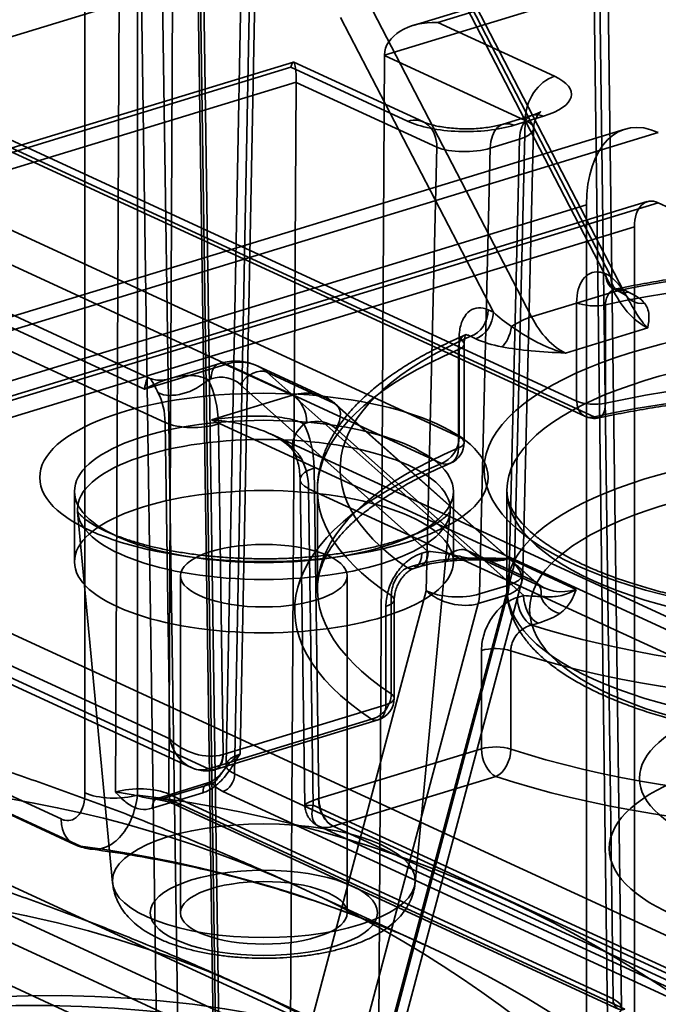
# Model space of a CAD drawing. Units: millimetres. Extents: x -186 to 614, y -812 to 212.
# Drawn here: x 265 to 274, y 165 to 178 of the extents above; entities that cross this region are included whole.
import ezdxf

# ---------------------------------------------------------------- set-up
doc = ezdxf.new("R2010")
doc.units = ezdxf.units.MM
doc.layers.add('1', color=7, linetype='Continuous', true_color=0xffffff)

msp = doc.modelspace()

# ---------------------------------------------------------------- linework, layer by layer
at = {"layer": '1', "color": 30, "linetype": 'Continuous', "lineweight": 35}
for p, q in [((212.72, 193.563), (289.981, 157.923)), ((267.103, 158.498), (266.659, 188.543)), ((266.939, 188.535), (267.383, 158.49)), ((267.882, 158.26), (267.444, 188.302)), ((267.417, 188.194), (267.854, 158.151)), ((267.927, 158.212), (267.489, 188.255)), ((268.12, 167.809), (268.5, 187.536)), ((268.316, 187.392), (267.936, 167.665)), ((268.428, 187.268), (268.048, 167.547)), ((266.568, 186.945), (266.477, 167.307)), ((267.18, 167.282), (267.271, 186.914)), ((272.779, 184.373), (273.041, 164.578)), ((273.154, 164.46), (272.891, 184.258)), ((272.969, 164.314), (272.707, 184.109)), ((263.188, 176.692), (272.89, 179.657)), ((253.738, 178.679), (266.86, 172.626)), ((266.921, 172.772), (254.157, 178.66)), ((273.826, 178.47), (270.403, 177.424)), ((273.972, 178.455), (270.728, 177.465)), ((266.072, 167.297), (266.072, 178.312)), ((266.768, 178.283), (266.768, 167.268)), ((270.025, 177.032), (273.656, 178.142)), ((270.898, 178.069), (273.053, 173.91)), ((273.185, 173.913), (271.03, 178.072)), ((267.13, 172.185), (254.513, 178.005)), ((273.013, 174.113), (270.997, 178.005)), ((271.967, 173.578), (269.812, 177.737)), ((269.445, 177.531), (271.462, 173.639)), ((270.728, 177.465), (272.268, 176.754)), ((269.945, 163.582), (270.025, 177.028)), ((271.88, 176.172), (270.025, 177.028)), ((268.823, 176.942), (260.824, 174.498)), ((268.789, 176.872), (261.15, 174.538)), ((262.957, 176.898), (272.561, 172.468)), ((270.329, 176.162), (268.789, 176.872)), ((270.538, 176.153), (268.828, 176.941)), ((260.446, 174.106), (268.861, 176.677)), ((263.064, 176.697), (272.668, 172.267)), ((272.794, 172.261), (263.19, 176.691)), ((268.781, 163.226), (268.861, 176.673)), ((268.861, 176.673), (270.717, 175.817)), ((271.01, 171.994), (261.406, 176.424)), ((271.978, 176.241), (271.59, 176.122)), ((272.124, 176.226), (271.736, 176.108)), ((261.173, 176.075), (270.777, 171.645)), ((271.739, 170.321), (271.88, 176.172)), ((271.851, 170.19), (271.993, 176.062)), ((270.717, 175.817), (270.576, 169.965)), ((271.279, 169.922), (271.421, 175.806)), ((271.421, 175.806), (271.808, 175.924)), ((271.808, 175.924), (271.667, 170.04)), ((272.945, 174.145), (273.013, 174.113)), ((273.053, 173.91), (271.967, 173.578)), ((273.052, 173.943), (273.12, 173.912)), ((273.246, 173.906), (273.178, 173.938)), ((254.625, 173.806), (267.191, 168.009)), ((272.561, 172.468), (272.561, 173.766)), ((272.942, 173.739), (272.942, 172.441)), ((271.462, 173.639), (271.394, 173.671)), ((254.803, 173.478), (267.475, 167.633)), ((267.705, 167.613), (255.012, 173.469)), ((272.413, 173.101), (273.499, 173.433)), ((271.01, 173.292), (271.01, 171.994)), ((271.077, 171.923), (271.077, 173.221)), ((271.162, 173.322), (271.229, 173.29)), ((271.002, 171.849), (271.002, 173.147)), ((266.86, 172.626), (267.927, 172.952)), ((267.839, 172.961), (267.169, 172.756)), ((267.927, 172.952), (268.811, 172.544)), ((269.229, 172.525), (268.346, 172.933)), ((268.475, 172.848), (271.123, 170.492)), ((269.359, 172.44), (268.475, 172.848)), ((267.738, 172.761), (267.699, 172.749)), ((270.599, 170.484), (268.121, 172.688)), ((268.811, 172.544), (267.743, 172.218)), ((272.007, 170.085), (269.359, 172.44)), ((272.042, 170.062), (269.394, 172.417)), ((267.191, 168.009), (267.13, 172.185)), ((267.743, 172.218), (281.181, 166.02)), ((267.834, 172.166), (267.898, 167.805)), ((268.962, 172.167), (269, 172.179)), ((281.6, 166.001), (268.52, 172.034)), ((269.384, 172.106), (271.862, 169.902)), ((252.485, 171.891), (282.981, 157.823)), ((269.16, 167.223), (269.096, 171.584)), ((268.912, 171.431), (268.975, 167.139)), ((282.593, 157.249), (252.097, 171.317)), ((281.956, 165.346), (269.024, 171.311)), ((269.024, 171.311), (269.085, 167.135)), ((269.14, 171.29), (269.14, 169.992)), ((271.64, 171.29), (271.64, 169.992)), ((265.976, 171.004), (266.438, 166.11)), ((270.43, 166.11), (270.893, 171.004)), ((270.516, 170.459), (270.599, 170.484)), ((271.123, 170.492), (272.007, 170.085)), ((271.253, 170.407), (272.137, 170)), ((272.556, 169.981), (271.672, 170.389)), ((269.945, 163.582), (271.739, 170.321)), ((270.41, 170.293), (270.327, 170.268)), ((270.414, 170.259), (270.498, 170.285)), ((267.334, 170.163), (267.334, 165.714)), ((269.534, 165.714), (269.534, 170.163)), ((270.576, 169.965), (268.781, 163.226)), ((269.882, 162.739), (271.835, 170.074)), ((271.667, 170.04), (271.279, 169.922)), ((271.65, 169.912), (269.702, 162.6)), ((270.115, 169.901), (270.115, 168.604)), ((270.154, 168.548), (270.154, 169.846)), ((271.262, 169.794), (271.65, 169.912)), ((271.862, 169.902), (271.779, 169.876)), ((269.315, 162.482), (271.262, 169.794)), ((270.044, 168.461), (270.044, 169.758)), ((271.968, 169.511), (272.051, 169.536)), ((271.306, 169.176), (271.306, 167.878)), ((271.693, 167.876), (271.693, 169.173)), ((267.898, 167.805), (270.044, 168.461)), ((269.854, 168.27), (267.708, 167.614)), ((267.796, 167.605), (269.942, 168.261)), ((271.306, 167.878), (269.16, 167.223)), ((264.204, 167.669), (265.758, 166.953)), ((268.048, 167.547), (273.909, 164.843)), ((269.349, 166.857), (271.495, 167.513)), ((267.696, 167.428), (267.028, 167.224)), ((267.754, 167.422), (267.087, 167.218)), ((264.382, 167.334), (265.936, 166.617)), ((266.014, 166.595), (264.46, 167.312)), ((266.961, 167.094), (267.628, 167.298)), ((273.041, 164.578), (267.18, 167.282)), ((273.754, 164.612), (267.893, 167.316)), ((267.252, 167.149), (273.113, 164.445)), ((267.336, 167.145), (273.197, 164.442)), ((269.085, 167.135), (281.968, 161.192)), ((269.158, 166.856), (282.146, 160.865)), ((282.355, 160.856), (269.347, 166.856)), ((270.561, 165.289), (268.941, 166.036)), ((271.563, 163.175), (268.313, 164.674))]:
    msp.add_line(p, q, dxfattribs=at)
at = {"layer": '1', "color": 254, "linetype": 'Continuous', "lineweight": 35}
for p, q in [((273.2, 176.055), (254.586, 170.368)), ((273.638, 176.011), (255.024, 170.324)), ((254.077, 169.37), (272.692, 175.058)), ((273.492, 175.099), (254.878, 169.412)), ((255.024, 169.397), (273.638, 175.084)), ((272.692, 175.058), (272.692, 159.764)), ((273.638, 175.084), (273.954, 174.939)), ((273.323, 174.766), (254.708, 169.079)), ((273.323, 159.473), (273.323, 174.766)), ((265.934, 171.275), (265.934, 170.348)), ((270.934, 170.348), (270.934, 171.275)), ((279.641, 158.968), (255.024, 170.324)), ((255.024, 169.397), (279.641, 158.041))]:
    msp.add_line(p, q, dxfattribs=at)
at = {"layer": '1', "color": 30, "linetype": 'Continuous', "lineweight": 35}
for centre, radius, start, end in [((272.794, 172.539), 0.3, 245.2365, 282.0134), ((270.777, 171.923), 0.3, 293.1634, 360), ((271.351, 170.202), 0.5, 345.0887, 358.6225), ((269.854, 168.548), 0.3, 286.9896, 0)]:
    msp.add_arc(centre, radius, start, end, dxfattribs=at)
for centre, major_axis, ratio, start_param, end_param in [((270.728, 177.001), (-0.703, 0.048), 0.657108, 4.757007, 6.319076), ((268.789, 176.409), (0.036, 0.533), 0.117063, 5.247009, 6.809078), ((270.411, 177.146), (0.212, 0.451), 0.714928, 2.137046, 2.145791), ((272.268, 176.291), (-0.209, -0.454), 0.718873, 3.712103, 5.282899), ((271.492, 176.517), (-1, 0), 0.375466, 2.254317, 3.825113), ((268.476, 176.555), (0.212, 0.451), 0.71475, 5.286382, 5.295134), ((270.329, 175.698), (0.209, 0.454), 0.718873, 5.282899, 6.853696), ((272.124, 175.763), (-0.146, 0.478), 0.585049, 5.80191, 7.3378), ((271.104, 176.399), (-1, 0), 0.375466, 0.68352, 2.254317), ((271.736, 175.644), (-0.146, 0.478), 0.585049, 5.80191, 7.3378), ((271.492, 176.054), (0.5, 0.011), 0.35035, 5.388518, 6.959314), ((271.104, 175.935), (0.5, 0.011), 0.35035, 3.817722, 5.388518), ((276.64, 171.568), (7.2, 0), 0.375419, 0.864675, 2.072369), ((276.64, 171.29), (-7.5, 0), 0.375419, 3.992165, 5.228065), ((273.178, 174.216), (0.126, 0.272), 0.718873, 2.141307, 3.712103), ((273.246, 174.184), (0.126, 0.272), 0.718873, 2.141307, 3.712103), ((272.781, 174.042), (-0.446, 0.353), 0.362588, 3.923809, 4.46686), ((272.919, 173.775), (-0.266, -0.138), 0.242859, 3.037257, 4.065002), ((273.499, 174.36), (0.292, -0.956), 0.585049, 5.016512, 5.80191), ((273.456, 174.036), (0.238, 0.182), 0.890828, 2.917354, 4.11409), ((272.781, 173.764), (-0.708, 0.108), 0.372168, 3.510902, 4.053953), ((272.794, 173.837), (-0.3, 0), 0.375419, 0.683124, 2.086472), ((271.162, 173.6), (0.126, 0.272), 0.718873, 3.712103, 5.282899), ((271.229, 173.568), (0.126, 0.272), 0.718873, 3.712103, 5.282899), ((271.695, 173.711), (-0.446, 0.353), 0.362588, 1.325267, 1.868319), ((271.833, 173.444), (-0.266, -0.138), 0.242859, 4.065002, 5.092746), ((272.413, 174.028), (-0.292, 0.956), 0.585049, 1.874919, 2.660317), ((271.573, 173.461), (0.058, 0.294), 0.431516, 3.57081, 4.767546), ((276.64, 171.568), (7.2, 0), 0.375419, 2.435472, 3.643165), ((270.777, 173.221), (-0.3, 0), 0.375419, 2.421368, 3.824717), ((271.695, 173.432), (-0.708, 0.108), 0.372168, 0.912361, 1.455412), ((276.64, 171.29), (-7.5, 0), 0.375419, 5.562961, 6.798861), ((267.927, 172.674), (0.088, -0.287), 0.585049, 2.660317, 4.231114), ((267.927, 172.025), (-0.419, -0.908), 0.718873, 2.926705, 3.712103), ((276.64, 169.992), (7.5, 0), 0.375419, 0.850572, 2.086472), ((268.311, 172.601), (-0.199, -0.224), 0.679153, 3.344941, 4.915737), ((276.64, 169.714), (-7.8, 0), 0.375419, 3.992165, 5.228065), ((267.384, 172.895), (0.445, 0.227), 0.605056, 3.585921, 5.156718), ((266.67, 171.786), (-0.628, -1.362), 0.718873, 2.15876, 2.626825), ((267.738, 172.112), (0.293, 0.636), 0.718873, 6.068298, 6.853696), ((266.355, 171.932), (0.419, 0.908), 0.718873, 5.300353, 5.768418), ((268.811, 171.617), (0.419, 0.908), 0.718873, 6.068298, 6.853696), ((268.811, 172.266), (0.088, -0.287), 0.585049, 1.089521, 2.660317), ((269.194, 172.193), (-0.199, -0.224), 0.679153, 1.774145, 3.344941), ((272.794, 172.539), (0.126, 0.272), 0.718873, 2.141307, 3.712103), ((272.794, 172.539), (-0.3, 0), 0.375419, 0.683124, 2.086472), ((272.794, 172.539), (0.062, -0.293), 0.457054, 5.847441, 7.418237), ((267.518, 172.311), (0.5, 0.007), 0.385573, 3.819134, 5.38993), ((269.277, 172.021), (0.445, 0.227), 0.605056, 2.015125, 3.585921), ((267.933, 171.204), (0.628, 1.362), 0.718873, 5.300353, 5.768418), ((269, 171.53), (-0.293, -0.636), 0.718873, 2.926705, 3.712103), ((270.777, 171.923), (0.126, 0.272), 0.718873, 3.712103, 5.282899), ((270.777, 171.923), (-0.3, 0), 0.375419, 2.421368, 3.824717), ((276.64, 169.992), (7.5, 0), 0.375419, 2.421368, 3.657269), ((270.777, 171.923), (-0.118, 0.276), 0.696678, 2.590854, 4.16165), ((276.64, 169.714), (-7.8, 0), 0.375419, 5.562961, 6.798861), ((268.248, 171.058), (-0.419, -0.908), 0.718873, 2.15876, 2.626825), ((269.412, 171.438), (0.5, 0.007), 0.385573, 2.248338, 3.819134), ((270.41, 170.572), (0.088, -0.287), 0.585049, 5.80191, 7.372706), ((270.789, 170.397), (-0.529, 0.075), 0.120825, 4.552848, 5.0959), ((270.959, 170.246), (0.199, 0.224), 0.679153, 0.203348, 1.231093), ((271.672, 171.315), (0.419, 0.908), 0.718873, 2.926705, 3.712103), ((270.327, 170.546), (0.088, -0.287), 0.585049, 5.80191, 7.372706), ((270.789, 170.119), (0.759, 0.098), 0.326678, 1.507916, 2.050968), ((270.805, 170.65), (0.032, -0.298), 0.255902, 5.884345, 7.081081), ((271.351, 170.202), (0.483, -0.129), 0.590949, 5.523756, 7.094552), ((271.351, 170.202), (-0.5, 0.012), 0.400279, 2.263247, 3.834043), ((272.556, 170.908), (-0.419, -0.908), 0.718873, 6.068298, 6.853696), ((271.843, 169.838), (0.199, 0.224), 0.679153, 5.458789, 6.486534), ((270.964, 170.084), (0.483, -0.129), 0.590949, 3.952959, 5.523756), ((270.964, 170.084), (-0.5, 0.012), 0.400279, 0.69245, 2.263247), ((271.351, 170.202), (-0.146, 0.478), 0.585049, 3.896013, 4.196207), ((269.854, 169.846), (-0.3, 0), 0.375419, 2.25392, 3.657269), ((270.964, 170.084), (0.146, -0.478), 0.585049, 0.75442, 1.054614), ((271.968, 169.789), (0.088, -0.287), 0.585049, 4.231114, 5.80191), ((272.051, 169.814), (0.088, -0.287), 0.585049, 4.231114, 5.80191), ((271.673, 169.989), (-0.529, 0.075), 0.120825, 1.954307, 2.497359), ((272.337, 169.943), (0.174, -0.244), 0.820277, 4.370458, 5.567194), ((271.673, 169.711), (0.759, 0.098), 0.326678, 5.19256, 5.735612), ((276.64, 171.568), (7.2, 0), 0.375419, 4.006268, 5.213962), ((271.495, 169.089), (-0.3, 0), 0.375419, 3.992165, 5.395513), ((276.64, 171.29), (-7.5, 0), 0.375419, 0.850572, 2.086472), ((269.854, 168.548), (-0.166, -0.25), 0.806327, 0.687648, 2.258445), ((269.854, 168.548), (-0.3, 0), 0.375419, 2.25392, 3.657269), ((269.854, 168.548), (-0.088, 0.287), 0.585049, 2.660317, 4.231114), ((256.836, 139.793), (11.477, 24.88), 0.718873, 5.487579, 6.853696), ((267.579, 168.135), (-0.489, 0.185), 0.616684, 0.916805, 2.470149), ((267.579, 168.135), (-0.088, 0.531), 0.75467, 1.685648, 3.238991), ((271.495, 167.791), (-0.3, 0), 0.375419, 3.992165, 5.395513), ((271.495, 167.791), (-0.088, 0.287), 0.585049, 1.089521, 2.660317), ((267.705, 167.891), (0.085, -0.288), 0.572415, 5.807612, 7.378103), ((267.708, 167.892), (-0.088, 0.287), 0.585049, 2.660317, 4.231114), ((268.436, 167.667), (0.5, 0.004), 0.372341, 2.251317, 3.821961), ((267.582, 167.951), (0.5, 0.004), 0.381548, 5.374908, 5.392356), ((271.495, 167.791), (0.094, 0.285), 0.61131, 3.635851, 5.206647), ((276.64, 169.992), (7.5, 0), 0.375419, 3.992165, 5.228065), ((267.582, 167.672), (0.2, 0), 0.375394, 5.377854, 5.39531), ((267.893, 167.501), (0.084, 0.182), 0.718873, 3.712103, 5.274173), ((276.64, 169.714), (-7.8, 0), 0.375419, 0.850572, 2.086472), ((266.793, 167.165), (0.5, 0.001), 0.368475, 0.682624, 2.253269), ((267.754, 167.236), (0.058, -0.191), 0.585049, 2.660317, 4.21366), ((268.436, 167.482), (-0.7, 0), 0.375372, 0.229317, 0.683143), ((256.836, 139.793), (12.105, 26.242), 0.718873, 5.562947, 6.506634), ((266.459, 167.416), (-0.5, 0), 0.375419, 0.683124, 2.236467), ((258.895, 138.833), (12.903, 26.974), 0.729018, 5.538352, 6.522563), ((267.087, 167.033), (0.058, -0.191), 0.585049, 2.660317, 4.21366), ((267.336, 167.331), (-0.084, -0.182), 0.718873, 5.291626, 6.853696), ((266.793, 166.979), (-0.7, 0), 0.375484, 3.824847, 4.278672), ((269.473, 167.262), (0.498, 0.124), 0.092999, 2.24408, 3.797423), ((269.473, 167.262), (0.353, 0.38), 0.52473, 2.329596, 3.882939), ((269.476, 167.077), (0.5, 0.004), 0.381541, 2.250743, 2.268192), ((269.347, 167.134), (0.091, -0.286), 0.597504, 4.225461, 5.795953), ((269.349, 167.135), (-0.088, 0.287), 0.585049, 1.089521, 2.660317), ((259.956, 138.351), (12.079, 24.82), 0.712169, 5.505175, 6.868455), ((266.146, 167.071), (0.209, 0.454), 0.718873, 2.141307, 3.365042), ((269.475, 166.799), (0.2, 0), 0.375377, 2.253529, 2.27099), ((259.83, 138.412), (11.995, 24.638), 0.712119, 5.50528, 6.86856), ((258.278, 139.128), (12.485, 26.066), 0.729367, 5.573513, 6.5172), ((272.654, 164.461), (-0.5, 0.003), 0.375827, 2.255968, 3.826689), ((273.197, 164.627), (0.084, 0.182), 0.718873, 2.150033, 3.712103)]:
    msp.add_ellipse(centre, major_axis=major_axis, ratio=ratio, start_param=start_param, end_param=end_param, dxfattribs=at)
at = {"layer": '1', "color": 254, "linetype": 'Continuous', "lineweight": 35}
for major_axis, start_param, end_param in [((-0.438, 1.435), 5.80191, 7.372706), ((0.146, -0.478), 2.660317, 4.231114)]:
    msp.add_ellipse((273.638, 174.621), major_axis=major_axis, ratio=0.585049, start_param=start_param, end_param=end_param, dxfattribs=at)
at = {"layer": '1', "color": 30, "linetype": 'Continuous', "lineweight": 35}
for centre, major_axis in [((276.64, 171.568), (-5.3, 0)), ((276.64, 171.29), (5, 0)), ((268.434, 171.46), (-2.958, 0)), ((268.434, 171.037), (2.46, 0)), ((276.64, 169.992), (-5, 0)), ((276.64, 169.714), (4.7, 0)), ((268.434, 170.163), (-1.1, 0)), ((268.434, 166.137), (-1.998, 0)), ((268.434, 165.714), (1.499, 0)), ((268.434, 165.714), (-1.1, 0))]:
    msp.add_ellipse(centre, major_axis=major_axis, ratio=0.375419, dxfattribs=at)
at = {"layer": '1', "color": 254, "linetype": 'Continuous', "lineweight": 35}
for centre, major_axis in [((268.434, 171.275), (-2.5, 0)), ((268.434, 170.348), (-2.5, 0)), ((276.64, 167.489), (3.25, 0)), ((276.64, 166.563), (-3.65, 0))]:
    msp.add_ellipse(centre, major_axis=major_axis, ratio=0.375419, dxfattribs=at)
at = {"layer": '1', "color": 30, "linetype": 'Continuous', "lineweight": 35}
for points, knots in [([(271.993, 176.063), (271.993, 176.065), (271.994, 176.094), (272.002, 176.146), (272.026, 176.209), (272.054, 176.252), (272.076, 176.277), (272.088, 176.287), (272.087, 176.286), (272.071, 176.276), (272.04, 176.262), (272.005, 176.249), (271.983, 176.242), (271.978, 176.241)], [0, 0, 0, 0, 0.01153, 0.145809, 0.270204, 0.382354, 0.483298, 0.577492, 0.670296, 0.765544, 0.865582, 0.972175, 1, 1, 1, 1]), ([(271.59, 176.122), (271.578, 176.119), (271.543, 176.109), (271.476, 176.093), (271.387, 176.078), (271.288, 176.067), (271.181, 176.06), (271.071, 176.059), (270.962, 176.064), (270.857, 176.074), (270.76, 176.088), (270.675, 176.106), (270.605, 176.126), (270.562, 176.142), (270.543, 176.15), (270.538, 176.153)], [0, 0, 0, 0, 0.044232, 0.123006, 0.204569, 0.288935, 0.375232, 0.46266, 0.550472, 0.637769, 0.723765, 0.807689, 0.888754, 0.966272, 1, 1, 1, 1]), ([(281.442, 173.62), (281.42, 173.627), (281.303, 173.664), (281.087, 173.729), (280.786, 173.811), (280.475, 173.887), (280.155, 173.956), (279.827, 174.02), (279.492, 174.077), (279.15, 174.127), (278.802, 174.171), (278.449, 174.208), (278.091, 174.239), (277.731, 174.263), (277.367, 174.28), (277.002, 174.29), (276.637, 174.294), (276.271, 174.29), (275.906, 174.28), (275.543, 174.263), (275.182, 174.239), (274.825, 174.208), (274.472, 174.17), (274.125, 174.126), (273.783, 174.076), (273.448, 174.019), (273.215, 173.974), (273.093, 173.948), (273.078, 173.945)], [0, 0, 0, 0, 0.00956, 0.050896, 0.092174, 0.133391, 0.174557, 0.215678, 0.256759, 0.297808, 0.338828, 0.379826, 0.420804, 0.461768, 0.50272, 0.543664, 0.584603, 0.625542, 0.666481, 0.707425, 0.748376, 0.789338, 0.830315, 0.871309, 0.912326, 0.95337, 0.994446, 1, 1, 1, 1]), ([(272.945, 174.145), (272.915, 174.159), (272.885, 174.167), (272.814, 174.176), (272.773, 174.169), (272.702, 174.136), (272.669, 174.108), (272.617, 174.036), (272.596, 173.99), (272.568, 173.887), (272.561, 173.828), (272.561, 173.766)], [0, 0, 0, 0, 0.150844, 0.150844, 0.365888, 0.365888, 0.578055, 0.578055, 0.788989, 0.788989, 1, 1, 1, 1]), ([(272.942, 173.739), (272.942, 173.77), (272.946, 173.8), (272.963, 173.852), (272.976, 173.875), (273.008, 173.913), (273.027, 173.927), (273.071, 173.946), (273.096, 173.95), (273.14, 173.948), (273.159, 173.944), (273.178, 173.938)], [0, 0, 0, 0, 0.206839, 0.206839, 0.415213, 0.415213, 0.627513, 0.627513, 0.845628, 0.845628, 1, 1, 1, 1]), ([(273.078, 173.945), (273.066, 173.944), (273.053, 173.943), (273.048, 173.945), (273.051, 173.944), (273.053, 173.943)], [0, 0, 0, 0, 0.506533, 0.858319, 1, 1, 1, 1]), ([(273.12, 173.912), (273.132, 173.907), (273.159, 173.893), (273.192, 173.874), (273.214, 173.858), (273.22, 173.851), (273.219, 173.853), (273.218, 173.854)], [0, 0, 0, 0, 0.172657, 0.430732, 0.661486, 0.868196, 1, 1, 1, 1]), ([(273.187, 173.906), (273.208, 173.872), (273.227, 173.837), (273.272, 173.756), (273.298, 173.709), (273.368, 173.593), (273.412, 173.528), (273.471, 173.462), (273.484, 173.448), (273.498, 173.434), (273.498, 173.433), (273.499, 173.433)], [0, 0, 0, 0, 0.179854, 0.179854, 0.437632, 0.437632, 0.868498, 0.868498, 0.992657, 0.992657, 1, 1, 1, 1]), ([(273.499, 173.433), (273.499, 173.433), (273.499, 173.434), (273.509, 173.491), (273.519, 173.548), (273.512, 173.634), (273.505, 173.664), (273.485, 173.715), (273.472, 173.737), (273.456, 173.758)], [0, 0, 0, 0, 0.006063, 0.006063, 0.527122, 0.527122, 0.794977, 0.794977, 1, 1, 1, 1]), ([(271.01, 173.292), (271.01, 173.33), (271.012, 173.367), (271.027, 173.459), (271.043, 173.512), (271.088, 173.598), (271.117, 173.634), (271.185, 173.682), (271.224, 173.696), (271.307, 173.7), (271.351, 173.691), (271.394, 173.671)], [0, 0, 0, 0, 0.129869, 0.129869, 0.344051, 0.344051, 0.56148, 0.56148, 0.7808, 0.7808, 1, 1, 1, 1]), ([(271.078, 173.334), (271.057, 173.325), (270.955, 173.281), (270.776, 173.197), (270.552, 173.08), (270.341, 172.958), (270.145, 172.831), (269.964, 172.698), (269.799, 172.561), (269.651, 172.419), (269.521, 172.272), (269.409, 172.122), (269.316, 171.969), (269.242, 171.813), (269.188, 171.657), (269.154, 171.5), (269.141, 171.378), (269.14, 171.309), (269.14, 171.292)], [0, 0, 0, 0, 0.017201, 0.087262, 0.157464, 0.22784, 0.298379, 0.369047, 0.439757, 0.510326, 0.580517, 0.650017, 0.718483, 0.785629, 0.851327, 0.915659, 0.978911, 1, 1, 1, 1]), ([(271.162, 173.322), (271.144, 173.333), (271.126, 173.34), (271.092, 173.341), (271.076, 173.336), (271.048, 173.314), (271.035, 173.297), (271.017, 173.255), (271.01, 173.23), (271.004, 173.184), (271.002, 173.166), (271.002, 173.147)], [0, 0, 0, 0, 0.223959, 0.223959, 0.445498, 0.445498, 0.662033, 0.662033, 0.872856, 0.872856, 1, 1, 1, 1]), ([(271.077, 173.221), (271.077, 173.238), (271.079, 173.273), (271.087, 173.314), (271.097, 173.343), (271.103, 173.352), (271.102, 173.349), (271.089, 173.339), (271.08, 173.335), (271.078, 173.334)], [0, 0, 0, 0, 0.13596, 0.291787, 0.448355, 0.602325, 0.765722, 0.956967, 1, 1, 1, 1]), ([(272.413, 173.101), (272.412, 173.101), (272.41, 173.102), (272.377, 173.11), (272.347, 173.118), (272.211, 173.161), (272.107, 173.208), (271.901, 173.318), (271.799, 173.383), (271.703, 173.452)], [0, 0, 0, 0, 0.007352, 0.007352, 0.131456, 0.131456, 0.562128, 0.562128, 1, 1, 1, 1]), ([(271.573, 173.183), (271.695, 173.159), (271.827, 173.143), (272.108, 173.117), (272.258, 173.109), (272.41, 173.101), (272.412, 173.101), (272.413, 173.101)], [0, 0, 0, 0, 0.47355, 0.47355, 0.993915, 0.993915, 1, 1, 1, 1]), ([(268.346, 172.933), (268.315, 172.947), (268.25, 172.971), (268.146, 172.992), (268.035, 172.997), (267.933, 172.985), (267.868, 172.969), (267.839, 172.961)], [0, 0, 0, 0, 0.195289, 0.406714, 0.618273, 0.831813, 1, 1, 1, 1]), ([(266.86, 172.626), (266.861, 172.626), (266.863, 172.627), (266.936, 172.666), (267.008, 172.698), (267.176, 172.762), (267.274, 172.789), (267.436, 172.807), (267.501, 172.807), (267.61, 172.787), (267.654, 172.774), (267.699, 172.749)], [0, 0, 0, 0, 0.005558, 0.005558, 0.267599, 0.267599, 0.619957, 0.619957, 0.848537, 0.848537, 1, 1, 1, 1]), ([(267.041, 172.574), (267.021, 172.613), (267.003, 172.647), (266.984, 172.683), (266.98, 172.692), (266.952, 172.741), (266.936, 172.763), (266.904, 172.783), (266.892, 172.766), (266.873, 172.707), (266.867, 172.672), (266.86, 172.627), (266.86, 172.626), (266.86, 172.626)], [0, 0, 0, 0, 0.121081, 0.121081, 0.164214, 0.164214, 0.393206, 0.393206, 0.738896, 0.738896, 0.995394, 0.995394, 1, 1, 1, 1]), ([(267.17, 172.757), (267.165, 172.755), (267.137, 172.748), (267.08, 172.739), (267.001, 172.744), (266.949, 172.76), (266.925, 172.77), (266.921, 172.772)], [0, 0, 0, 0, 0.065011, 0.350209, 0.64687, 0.933124, 1, 1, 1, 1]), ([(272.856, 172.246), (272.912, 172.258), (273.076, 172.292), (273.352, 172.344), (273.689, 172.4), (274.032, 172.45), (274.382, 172.494), (274.738, 172.532), (275.098, 172.563), (275.462, 172.587), (275.829, 172.605), (276.198, 172.617), (276.568, 172.621), (276.939, 172.619), (277.308, 172.61), (277.676, 172.595), (278.041, 172.573), (278.403, 172.544), (278.761, 172.509), (279.114, 172.468), (279.46, 172.42), (279.799, 172.366), (280.131, 172.306), (280.454, 172.241), (280.768, 172.169), (281.072, 172.093), (281.359, 172.012), (281.563, 171.95), (281.67, 171.915), (281.691, 171.908)], [0, 0, 0, 0, 0.020465, 0.059303, 0.09817, 0.137066, 0.175988, 0.214931, 0.253891, 0.292866, 0.331851, 0.370845, 0.409844, 0.448846, 0.487847, 0.526844, 0.565835, 0.604817, 0.643786, 0.68274, 0.721675, 0.760587, 0.799473, 0.838329, 0.877148, 0.915927, 0.954659, 0.991263, 1, 1, 1, 1]), ([(269.394, 172.417), (269.375, 172.435), (269.326, 172.474), (269.266, 172.508), (269.227, 172.526), (269.222, 172.529)], [0, 0, 0, 0, 0.37503, 0.914423, 1, 1, 1, 1]), ([(268.962, 172.167), (268.917, 172.191), (268.862, 172.21), (268.72, 172.245), (268.628, 172.257), (268.389, 172.274), (268.239, 172.271), (267.977, 172.251), (267.863, 172.238), (267.748, 172.219), (267.746, 172.218), (267.743, 172.218)], [0, 0, 0, 0, 0.151463, 0.151463, 0.380043, 0.380043, 0.732401, 0.732401, 0.994442, 0.994442, 1, 1, 1, 1]), ([(267.743, 172.218), (267.746, 172.218), (267.748, 172.218), (267.866, 172.211), (267.984, 172.195), (268.253, 172.138), (268.407, 172.089), (268.643, 171.975), (268.733, 171.92), (268.822, 171.842), (268.835, 171.829), (268.884, 171.78), (268.914, 171.74), (268.934, 171.7)], [0, 0, 0, 0, 0.004606, 0.004606, 0.261104, 0.261104, 0.606794, 0.606794, 0.835786, 0.835786, 0.878919, 0.878919, 1, 1, 1, 1]), ([(268.522, 172.033), (268.543, 172.024), (268.595, 171.997), (268.67, 171.952), (268.737, 171.899), (268.785, 171.854), (268.815, 171.818), (268.828, 171.798), (268.832, 171.791), (268.833, 171.789)], [0, 0, 0, 0, 0.134367, 0.357507, 0.544269, 0.704253, 0.842043, 0.965704, 1, 1, 1, 1]), ([(268.832, 171.794), (268.838, 171.783), (268.854, 171.748), (268.879, 171.68), (268.9, 171.584), (268.91, 171.499), (268.911, 171.446), (268.912, 171.431)], [0, 0, 0, 0, 0.12238, 0.384223, 0.641186, 0.895258, 1, 1, 1, 1]), ([(269.14, 169.992), (269.14, 169.993), (269.14, 170.033), (269.146, 170.113), (269.173, 170.232), (269.218, 170.352), (269.279, 170.471), (269.357, 170.589), (269.451, 170.706), (269.56, 170.822), (269.687, 170.938), (269.829, 171.053), (269.988, 171.166), (270.163, 171.278), (270.353, 171.388), (270.559, 171.495), (270.742, 171.581), (270.857, 171.631), (270.895, 171.648)], [0, 0, 0, 0, 0.000986, 0.07817, 0.155285, 0.229677, 0.301039, 0.370102, 0.43768, 0.504384, 0.570626, 0.636674, 0.702687, 0.76874, 0.8349, 0.9012, 0.967655, 1, 1, 1, 1]), ([(272.655, 170.306), (272.623, 170.321), (272.533, 170.364), (272.394, 170.436), (272.245, 170.524), (272.113, 170.613), (271.998, 170.702), (271.899, 170.791), (271.817, 170.878), (271.752, 170.964), (271.702, 171.046), (271.667, 171.127), (271.646, 171.206), (271.64, 171.259), (271.64, 171.288), (271.64, 171.29)], [0, 0, 0, 0, 0.045331, 0.13001, 0.214341, 0.298286, 0.381888, 0.465263, 0.548616, 0.632268, 0.716894, 0.803636, 0.894355, 0.991752, 1, 1, 1, 1]), ([(281.64, 171.292), (281.64, 171.28), (281.639, 171.241), (281.628, 171.177), (281.602, 171.098), (281.561, 171.016), (281.504, 170.93), (281.429, 170.841), (281.339, 170.751), (281.232, 170.662), (281.109, 170.572), (280.97, 170.484), (280.814, 170.398), (280.644, 170.313), (280.458, 170.231), (280.258, 170.153), (280.044, 170.078), (279.818, 170.008), (279.579, 169.942), (279.33, 169.881), (279.07, 169.826), (278.801, 169.776), (278.525, 169.732), (278.241, 169.694), (277.951, 169.662), (277.656, 169.636), (277.357, 169.617), (277.056, 169.605), (276.753, 169.599), (276.45, 169.6), (276.147, 169.608), (275.846, 169.622), (275.549, 169.642), (275.255, 169.669), (274.966, 169.703), (274.683, 169.743), (274.408, 169.788), (274.141, 169.84), (273.883, 169.897), (273.636, 169.959), (273.4, 170.027), (273.176, 170.098), (272.965, 170.175), (272.792, 170.244), (272.692, 170.289), (272.655, 170.306)], [0, 0, 0, 0, 0.012172, 0.038772, 0.063215, 0.086323, 0.11084, 0.134472, 0.157662, 0.180678, 0.203664, 0.226678, 0.249767, 0.272952, 0.296236, 0.319616, 0.343086, 0.366635, 0.390255, 0.413935, 0.437668, 0.461444, 0.485258, 0.509104, 0.532974, 0.556866, 0.580773, 0.604692, 0.628619, 0.65255, 0.676481, 0.700408, 0.724327, 0.748233, 0.772124, 0.795995, 0.81984, 0.843654, 0.867432, 0.891166, 0.914849, 0.938472, 0.962026, 0.985502, 1, 1, 1, 1]), ([(270.155, 170.614), (270.128, 170.605), (270.046, 170.581), (269.905, 170.545), (269.726, 170.506), (269.537, 170.471), (269.339, 170.442), (269.134, 170.419), (268.924, 170.401), (268.709, 170.39), (268.492, 170.385), (268.275, 170.387), (268.059, 170.395), (267.845, 170.409), (267.636, 170.429), (267.433, 170.455), (267.238, 170.487), (267.052, 170.524), (266.878, 170.566), (266.715, 170.612), (266.566, 170.661), (266.433, 170.712), (266.316, 170.764), (266.215, 170.816), (266.133, 170.867), (266.069, 170.914), (266.022, 170.955), (265.992, 170.988), (265.976, 171.01), (265.972, 171.02), (265.974, 171.015), (265.975, 171.008), (265.976, 171.004)], [0, 0, 0, 0, 0.018517, 0.053066, 0.087877, 0.122971, 0.158292, 0.193791, 0.229426, 0.265159, 0.300954, 0.336782, 0.372607, 0.408394, 0.44411, 0.479721, 0.515191, 0.550477, 0.585532, 0.6203, 0.654722, 0.688727, 0.722244, 0.755202, 0.787547, 0.819259, 0.850394, 0.881141, 0.911879, 0.943124, 0.976132, 1, 1, 1, 1]), ([(270.893, 171.004), (270.893, 171.005), (270.893, 171.011), (270.895, 171.019), (270.895, 171.017), (270.886, 171.002), (270.865, 170.974), (270.828, 170.938), (270.774, 170.895), (270.705, 170.847), (270.618, 170.798), (270.515, 170.747), (270.395, 170.696), (270.274, 170.651), (270.191, 170.624), (270.155, 170.614)], [0, 0, 0, 0, 0.007001, 0.102786, 0.187473, 0.26656, 0.349864, 0.430899, 0.511905, 0.593816, 0.677232, 0.762338, 0.849105, 0.937396, 1, 1, 1, 1]), ([(270.516, 170.459), (270.479, 170.447), (270.442, 170.431), (270.354, 170.379), (270.305, 170.339), (270.217, 170.246), (270.177, 170.191), (270.112, 170.075), (270.087, 170.012), (270.053, 169.885), (270.044, 169.82), (270.044, 169.758)], [0, 0, 0, 0, 0.150844, 0.150844, 0.365888, 0.365888, 0.578055, 0.578055, 0.788989, 0.788989, 1, 1, 1, 1]), ([(270.498, 170.285), (270.514, 170.29), (270.563, 170.303), (270.65, 170.324), (270.748, 170.341), (270.812, 170.349), (270.837, 170.352)], [0, 0, 0, 0, 0.17187, 0.487754, 0.801785, 1, 1, 1, 1]), ([(271.672, 170.389), (271.67, 170.389), (271.668, 170.389), (271.515, 170.392), (271.364, 170.396), (271.134, 170.393), (271.057, 170.391), (270.921, 170.383), (270.862, 170.378), (270.805, 170.372)], [0, 0, 0, 0, 0.006063, 0.006063, 0.527122, 0.527122, 0.794977, 0.794977, 1, 1, 1, 1]), ([(270.837, 170.352), (270.873, 170.356), (270.955, 170.363), (271.091, 170.37), (271.248, 170.373), (271.358, 170.373), (271.416, 170.372)], [0, 0, 0, 0, 0.193511, 0.43492, 0.704809, 1, 1, 1, 1]), ([(271.672, 170.389), (271.67, 170.388), (271.668, 170.388), (271.632, 170.383), (271.598, 170.379), (271.448, 170.367), (271.331, 170.372), (271.15, 170.394), (271.083, 170.406), (270.972, 170.428), (270.926, 170.438), (270.882, 170.448)], [0, 0, 0, 0, 0.007343, 0.007343, 0.131502, 0.131502, 0.562368, 0.562368, 0.820146, 0.820146, 1, 1, 1, 1]), ([(271.416, 170.372), (271.404, 170.372), (271.365, 170.374), (271.311, 170.384), (271.272, 170.399), (271.256, 170.406)], [0, 0, 0, 0, 0.209471, 0.665942, 1, 1, 1, 1]), ([(270.327, 170.268), (270.31, 170.261), (270.294, 170.251), (270.255, 170.222), (270.233, 170.201), (270.193, 170.151), (270.175, 170.122), (270.146, 170.062), (270.135, 170.029), (270.119, 169.965), (270.115, 169.932), (270.115, 169.901)], [0, 0, 0, 0, 0.154372, 0.154372, 0.372487, 0.372487, 0.584787, 0.584787, 0.793161, 0.793161, 1, 1, 1, 1]), ([(270.154, 169.845), (270.154, 169.857), (270.156, 169.888), (270.165, 169.945), (270.186, 170.012), (270.217, 170.078), (270.257, 170.137), (270.301, 170.188), (270.347, 170.226), (270.386, 170.249), (270.406, 170.257), (270.415, 170.259)], [0, 0, 0, 0, 0.070608, 0.185951, 0.304161, 0.4224, 0.542004, 0.662464, 0.782617, 0.903004, 1, 1, 1, 1]), ([(266.025, 157.948), (265.573, 159.528), (264.976, 160.974), (263.512, 163.612), (262.631, 164.815), (260.658, 166.873), (259.568, 167.736), (257.185, 169.144), (255.897, 169.68), (254.549, 170.046)], [0, 0, 0, 0, 0.25, 0.25, 0.5, 0.5, 0.75, 0.75, 1, 1, 1, 1]), ([(271.64, 169.991), (271.64, 169.956), (271.644, 169.878), (271.666, 169.756), (271.707, 169.628), (271.765, 169.502), (271.84, 169.379), (271.934, 169.257), (272.045, 169.139), (272.175, 169.024), (272.322, 168.912), (272.485, 168.806), (272.664, 168.705), (272.857, 168.609), (273.063, 168.52), (273.281, 168.436), (273.51, 168.358), (273.751, 168.287), (274.001, 168.221), (274.26, 168.162), (274.527, 168.109), (274.801, 168.063), (275.082, 168.024), (275.368, 167.991), (275.658, 167.964), (275.952, 167.945), (276.249, 167.932), (276.546, 167.927), (276.844, 167.928), (277.141, 167.936), (277.437, 167.951), (277.729, 167.973), (278.018, 168.002), (278.302, 168.037), (278.58, 168.079), (278.851, 168.128), (279.115, 168.183), (279.37, 168.244), (279.616, 168.312), (279.852, 168.385), (280.076, 168.465), (280.289, 168.55), (280.49, 168.641), (280.678, 168.738), (280.852, 168.841), (281.011, 168.951), (281.155, 169.066), (281.283, 169.187), (281.392, 169.314), (281.483, 169.444), (281.553, 169.578), (281.603, 169.713), (281.632, 169.849), (281.64, 169.944), (281.64, 169.994), (281.64, 169.999)], [0, 0, 0, 0, 0.013438, 0.030354, 0.047389, 0.064755, 0.082616, 0.101064, 0.120095, 0.139607, 0.159441, 0.179436, 0.199465, 0.219448, 0.239358, 0.25919, 0.278946, 0.298634, 0.318262, 0.33784, 0.357375, 0.376875, 0.396345, 0.415791, 0.435219, 0.454633, 0.474037, 0.493434, 0.512829, 0.532225, 0.551624, 0.57103, 0.590447, 0.609879, 0.629331, 0.648807, 0.668312, 0.687854, 0.707439, 0.727076, 0.746774, 0.766543, 0.786392, 0.806329, 0.826358, 0.84647, 0.86663, 0.88673, 0.90662, 0.926109, 0.945021, 0.963275, 0.980921, 0.998116, 1, 1, 1, 1]), ([(272.136, 170), (272.13, 170.003), (272.102, 170.017), (272.07, 170.038), (272.046, 170.058), (272.042, 170.062)], [0, 0, 0, 0, 0.183542, 0.855929, 1, 1, 1, 1]), ([(272.09, 169.891), (272.161, 169.884), (272.225, 169.882), (272.358, 169.898), (272.425, 169.917), (272.513, 169.957), (272.532, 169.968), (272.553, 169.98), (272.554, 169.98), (272.556, 169.981)], [0, 0, 0, 0, 0.437872, 0.437872, 0.868544, 0.868544, 0.992648, 0.992648, 1, 1, 1, 1]), ([(272.337, 169.665), (272.401, 169.711), (272.445, 169.761), (272.512, 169.866), (272.534, 169.923), (272.555, 169.98), (272.555, 169.98), (272.556, 169.981)], [0, 0, 0, 0, 0.47355, 0.47355, 0.993915, 0.993915, 1, 1, 1, 1]), ([(271.306, 169.176), (271.306, 169.214), (271.309, 169.254), (271.327, 169.358), (271.347, 169.423), (271.402, 169.547), (271.438, 169.607), (271.521, 169.713), (271.57, 169.759), (271.671, 169.832), (271.725, 169.86), (271.779, 169.876)], [0, 0, 0, 0, 0.129869, 0.129869, 0.344051, 0.344051, 0.56148, 0.56148, 0.7808, 0.7808, 1, 1, 1, 1]), ([(271.693, 169.173), (271.693, 169.192), (271.695, 169.212), (271.705, 169.264), (271.717, 169.296), (271.749, 169.357), (271.77, 169.386), (271.818, 169.436), (271.846, 169.458), (271.905, 169.492), (271.937, 169.504), (271.968, 169.511)], [0, 0, 0, 0, 0.127144, 0.127144, 0.337967, 0.337967, 0.554502, 0.554502, 0.776041, 0.776041, 1, 1, 1, 1]), ([(254.738, 169.419), (254.901, 169.375), (255.232, 169.279), (255.726, 169.119), (256.22, 168.939), (256.704, 168.744), (257.18, 168.532), (257.647, 168.305), (258.103, 168.062), (258.549, 167.805), (258.983, 167.533), (259.407, 167.247), (259.82, 166.947), (260.222, 166.632), (260.614, 166.302), (260.995, 165.959), (261.365, 165.601), (261.726, 165.228), (262.076, 164.841), (262.415, 164.44), (262.744, 164.025), (263.061, 163.598), (263.366, 163.159), (263.657, 162.709), (263.936, 162.248), (264.203, 161.776), (264.456, 161.294), (264.697, 160.8), (264.926, 160.295), (265.143, 159.779), (265.347, 159.251), (265.538, 158.713), (265.711, 158.184), (265.816, 157.832), (265.864, 157.666)], [0, 0, 0, 0, 0.031419, 0.064308, 0.097046, 0.129665, 0.162198, 0.194657, 0.226936, 0.259012, 0.290901, 0.322627, 0.35421, 0.385676, 0.417048, 0.448349, 0.479603, 0.510837, 0.542073, 0.573333, 0.604594, 0.635756, 0.666771, 0.697634, 0.72837, 0.759006, 0.789568, 0.820081, 0.850574, 0.881072, 0.911594, 0.942166, 0.972815, 1, 1, 1, 1]), ([(254.811, 169.41), (256.138, 169.052), (257.407, 168.526), (259.753, 167.146), (260.827, 166.3), (262.769, 164.283), (263.642, 163.1), (265.096, 160.49), (265.684, 159.064), (266.129, 157.513)], [0, 0, 0, 0, 0.25, 0.25, 0.5, 0.5, 0.75, 0.75, 1, 1, 1, 1]), ([(268.941, 166.036), (268.743, 166.128), (268.3, 166.327), (267.607, 166.624), (266.858, 166.926), (266.097, 167.215), (265.322, 167.491), (264.533, 167.755), (263.733, 168.004), (262.922, 168.24), (262.103, 168.461), (261.278, 168.666), (260.449, 168.857), (259.618, 169.031), (259.033, 169.143), (258.726, 169.199), (258.697, 169.205)], [0, 0, 0, 0, 0.061207, 0.135894, 0.211114, 0.287148, 0.363963, 0.4415, 0.519658, 0.598297, 0.677245, 0.756262, 0.835132, 0.913677, 0.991755, 1, 1, 1, 1]), ([(268.313, 164.674), (268.122, 164.762), (267.692, 164.956), (267.016, 165.245), (266.282, 165.54), (265.535, 165.823), (264.774, 166.094), (263.999, 166.351), (263.213, 166.594), (262.417, 166.823), (261.613, 167.038), (260.804, 167.237), (259.991, 167.421), (259.178, 167.59), (258.365, 167.743), (257.554, 167.881), (256.746, 168.004), (255.942, 168.113), (255.141, 168.209), (254.343, 168.291), (253.549, 168.36), (252.758, 168.417), (251.969, 168.462), (251.182, 168.494), (250.397, 168.515), (249.612, 168.524), (248.828, 168.521), (248.069, 168.508), (247.573, 168.492), (247.337, 168.483)], [0, 0, 0, 0, 0.029712, 0.066729, 0.104015, 0.141723, 0.179831, 0.218301, 0.257075, 0.296072, 0.335198, 0.374313, 0.413317, 0.452125, 0.490668, 0.528902, 0.566803, 0.604367, 0.641605, 0.678537, 0.715197, 0.751619, 0.787845, 0.823918, 0.859883, 0.895786, 0.931674, 0.967591, 1, 1, 1, 1]), ([(267.628, 167.298), (267.681, 167.314), (267.734, 167.344), (267.842, 167.427), (267.897, 167.484), (267.992, 167.606), (268.035, 167.67), (268.089, 167.759), (268.104, 167.782), (268.119, 167.807), (268.12, 167.808), (268.12, 167.809)], [0, 0, 0, 0, 0.267666, 0.267666, 0.585778, 0.585778, 0.886468, 0.886468, 0.994747, 0.994747, 1, 1, 1, 1]), ([(267.754, 167.422), (267.779, 167.437), (267.802, 167.46), (267.855, 167.523), (267.883, 167.567), (267.953, 167.66), (267.997, 167.709), (268.071, 167.773), (268.094, 167.79), (268.118, 167.808), (268.119, 167.808), (268.12, 167.809)], [0, 0, 0, 0, 0.202708, 0.202708, 0.502577, 0.502577, 0.856065, 0.856065, 0.993356, 0.993356, 1, 1, 1, 1]), ([(267.468, 167.636), (267.48, 167.63), (267.52, 167.613), (267.588, 167.593), (267.671, 167.584), (267.739, 167.591), (267.778, 167.6), (267.79, 167.604)], [0, 0, 0, 0, 0.124187, 0.385733, 0.637255, 0.879825, 1, 1, 1, 1]), ([(267.923, 167.619), (267.922, 167.618), (267.903, 167.593), (267.865, 167.548), (267.807, 167.492), (267.756, 167.454), (267.717, 167.435), (267.701, 167.429), (267.695, 167.428)], [0, 0, 0, 0, 0.005828, 0.276002, 0.504504, 0.735018, 0.916064, 1, 1, 1, 1]), ([(267.936, 167.664), (267.936, 167.66), (267.935, 167.646), (267.927, 167.626), (267.924, 167.619), (267.922, 167.618)], [0, 0, 0, 0, 0.174435, 0.648697, 1, 1, 1, 1]), ([(265.758, 166.953), (265.775, 166.945), (265.792, 166.939), (265.843, 166.929), (265.878, 166.931), (265.941, 166.956), (265.971, 166.98), (266.02, 167.045), (266.039, 167.088), (266.065, 167.185), (266.072, 167.24), (266.072, 167.297)], [0, 0, 0, 0, 0.098649, 0.098649, 0.309909, 0.309909, 0.534904, 0.534904, 0.767683, 0.767683, 1, 1, 1, 1]), ([(266.768, 167.268), (266.753, 167.155), (266.724, 167.046), (266.643, 166.856), (266.59, 166.772), (266.47, 166.645), (266.401, 166.599), (266.26, 166.551), (266.187, 166.546), (266.081, 166.568), (266.047, 166.58), (266.014, 166.595)], [0, 0, 0, 0, 0.227714, 0.227714, 0.458156, 0.458156, 0.684236, 0.684236, 0.899159, 0.899159, 1, 1, 1, 1]), ([(266.477, 167.307), (266.478, 167.306), (266.478, 167.306), (266.493, 167.29), (266.507, 167.275), (266.56, 167.22), (266.601, 167.181), (266.694, 167.117), (266.748, 167.092), (266.855, 167.075), (266.908, 167.078), (266.961, 167.094)], [0, 0, 0, 0, 0.005253, 0.005253, 0.113532, 0.113532, 0.414222, 0.414222, 0.732334, 0.732334, 1, 1, 1, 1]), ([(267.087, 167.218), (267.043, 167.212), (266.999, 167.214), (266.89, 167.228), (266.826, 167.244), (266.691, 167.274), (266.619, 167.288), (266.528, 167.301), (266.504, 167.304), (266.479, 167.307), (266.478, 167.307), (266.477, 167.307)], [0, 0, 0, 0, 0.202708, 0.202708, 0.502577, 0.502577, 0.856065, 0.856065, 0.993356, 0.993356, 1, 1, 1, 1]), ([(266.967, 167.218), (266.98, 167.217), (267.023, 167.212), (267.094, 167.199), (267.171, 167.18), (267.221, 167.162), (267.245, 167.152), (267.252, 167.149)], [0, 0, 0, 0, 0.105685, 0.374719, 0.638598, 0.894776, 1, 1, 1, 1]), ([(268.975, 167.141), (268.975, 167.123), (268.978, 167.083), (268.997, 167.019), (269.032, 166.956), (269.08, 166.903), (269.127, 166.871), (269.156, 166.857), (269.165, 166.853)], [0, 0, 0, 0, 0.146512, 0.339989, 0.535163, 0.736929, 0.922042, 1, 1, 1, 1]), ([(265.935, 166.618), (265.94, 166.615), (265.978, 166.598), (266.047, 166.574), (266.113, 166.561), (266.144, 166.556)], [0, 0, 0, 0, 0.077027, 0.573411, 1, 1, 1, 1]), ([(266.145, 166.556), (266.155, 166.555), (266.34, 166.53), (266.698, 166.477), (267.215, 166.381), (267.727, 166.269), (268.234, 166.14), (268.734, 165.993), (269.228, 165.831), (269.708, 165.654), (270.021, 165.526), (270.174, 165.461)], [0, 0, 0, 0, 0.006832, 0.131369, 0.255973, 0.380674, 0.505465, 0.630339, 0.755286, 0.880295, 1, 1, 1, 1]), ([(266.438, 166.109), (266.441, 166.08), (266.451, 166.016), (266.48, 165.918), (266.527, 165.818), (266.587, 165.725), (266.662, 165.638), (266.75, 165.556), (266.856, 165.478), (266.979, 165.406), (267.119, 165.34), (267.273, 165.282), (267.436, 165.234), (267.605, 165.194), (267.78, 165.162), (267.959, 165.138), (268.14, 165.123), (268.324, 165.114), (268.508, 165.114), (268.691, 165.12), (268.872, 165.135), (269.05, 165.156), (269.223, 165.186), (269.383, 165.221), (269.482, 165.249), (269.527, 165.262)], [0, 0, 0, 0, 0.026319, 0.060901, 0.095675, 0.131321, 0.168609, 0.2084, 0.251499, 0.298192, 0.347573, 0.397583, 0.446779, 0.494976, 0.542336, 0.589075, 0.635389, 0.681438, 0.727363, 0.773293, 0.819315, 0.86556, 0.912179, 0.959357, 1, 1, 1, 1]), ([(269.527, 165.262), (269.554, 165.271), (269.635, 165.297), (269.765, 165.347), (269.91, 165.417), (270.039, 165.496), (270.147, 165.581), (270.235, 165.668), (270.306, 165.76), (270.362, 165.857), (270.402, 165.959), (270.422, 166.044), (270.429, 166.094), (270.43, 166.108)], [0, 0, 0, 0, 0.060229, 0.17923, 0.301293, 0.426871, 0.532289, 0.629252, 0.719458, 0.804917, 0.887287, 0.967866, 1, 1, 1, 1])]:
    msp.add_open_spline(points, degree=3, knots=knots, dxfattribs=at)
for points, degree in [([(273.218, 173.853), (273.201, 173.883), (273.185, 173.913)], 2), ([(273.217, 173.854), (273.217, 173.854)], 1), ([(267.79, 167.604), (267.793, 167.605), (267.796, 167.605)], 2), ([(267.028, 167.224), (266.996, 167.214), (266.97, 167.218)], 2)]:
    msp.add_open_spline(points, degree=degree, dxfattribs=at)
at = {"layer": '1', "color": 252, "linetype": 'Continuous', "lineweight": 35}
for points, knots in [([(271.034, 162.084), (270.87, 162.16), (270.457, 162.347), (269.788, 162.636), (269.022, 162.948), (268.242, 163.248), (267.448, 163.535), (266.642, 163.809), (265.826, 164.07), (265.002, 164.315), (264.174, 164.546), (263.343, 164.762), (262.512, 164.963), (261.681, 165.15), (260.851, 165.322), (260.024, 165.48), (259.199, 165.625), (258.376, 165.757), (257.557, 165.876), (256.857, 165.968), (256.43, 166.02), (256.277, 166.038)], [0, 0, 0, 0, 0.035917, 0.090374, 0.14518, 0.200608, 0.256544, 0.312854, 0.369381, 0.425924, 0.482318, 0.538431, 0.594161, 0.649439, 0.70422, 0.758486, 0.812237, 0.86549, 0.91827, 0.970609, 1, 1, 1, 1]), ([(270.866, 161.721), (270.704, 161.796), (270.294, 161.981), (269.629, 162.269), (268.867, 162.579), (268.091, 162.877), (267.301, 163.163), (266.498, 163.435), (265.687, 163.694), (264.868, 163.938), (264.044, 164.167), (263.218, 164.381), (262.392, 164.58), (261.565, 164.765), (260.741, 164.936), (259.918, 165.093), (259.098, 165.236), (258.281, 165.367), (257.466, 165.485), (256.783, 165.574), (256.371, 165.624), (256.23, 165.64)], [0, 0, 0, 0, 0.03586, 0.090519, 0.145528, 0.201159, 0.257294, 0.313794, 0.3705, 0.427202, 0.483738, 0.539979, 0.595826, 0.65121, 0.70609, 0.760451, 0.814295, 0.867639, 0.92051, 0.972943, 1, 1, 1, 1])]:
    msp.add_open_spline(points, degree=3, knots=knots, dxfattribs=at)

doc.saveas('drawing.dxf')
